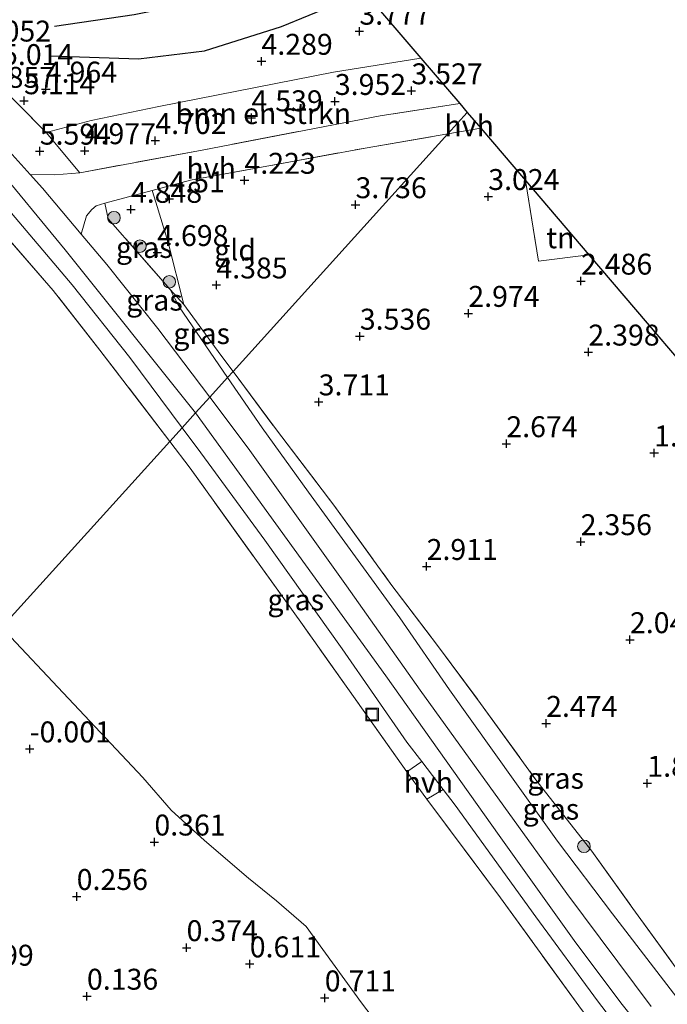
# Model space of a CAD drawing. Units: metres. Extents: x 153017 to 160004, y 539262 to 543751.
# Drawn here: x 155557 to 155635, y 541292 to 541410 of the extents above; entities that cross this region are included whole.
import ezdxf
from ezdxf.enums import TextEntityAlignment as Align

# ---------------------------------------------------------------- set-up
doc = ezdxf.new("R2010")
doc.units = ezdxf.units.M
doc.linetypes.add('IE-TERREINAFSCHEIDING', pattern=[10, 8, -2])
doc.layers.get('0').update_dxf_attribs({"lineweight": 25})
for name, color, linetype, lineweight in [('B-ME-GR-BOMENSTRUIKEN-GV-B6', 93, 'Continuous', 18), ('B-ME-GR-BOOM-S-B1', 93, 'Continuous', 18), ('B-ME-GW-KRUINLIJN-L-B1', 93, 'Continuous', 18), ('B-ME-GW-TEENLIJN-L-B1', 93, 'Continuous', 18), ('B-ME-IE-GRASLAND-GV-B6', 93, 'Continuous', 18), ('B-ME-IE-GRONDWERKLIJN-GROND_INGERICHT-GV-B6', 253, 'Continuous', 18), ('B-ME-IE-HULPGEOMETRIE-L-B1', 53, 'Continuous', 18), ('B-ME-IE-INRICHTINGSELEMENT-S-B1', 253, 'Continuous', 18), ('B-ME-IE-TERREINAFSCHEIDING-DOORGANG-L-B1', 8, 'IE-TERREINAFSCHEIDING-KUNSTMATIG-OPEN', 18), ('B-ME-IE-TERREINAFSCHEIDING-RASTERHEKWERK-L-B1', 8, 'IE-TERREINAFSCHEIDING', 18), ('B-ME-VH-VERH_SOORT-BITUMEN-GV-B6', 8, 'IE-TERREINAFSCHEIDING-NATUURLIJK-HOUTWAL', 18), ('B-ME-VH-VERH_SOORT-HALF_VERHARDING-GV-B6', 8, 'IE-TERREINAFSCHEIDING-NATUURLIJK-HOUTWAL', 18)]:
    doc.layers.add(name, color=color, linetype=linetype, lineweight=lineweight)
for name, color, linetype in [('B-ME-GW-GRONDWERKLIJN-L-B1', 10, 'Continuous'), ('B-ME-GW-HOOGTEPUNT-S-B1', 10, 'Continuous'), ('B-ME-KG-KADASTRAAL-OPNAMEDTMGRENS-L-B1', 10, 'Continuous'), ('B-ME-OG-BREUK-L-B1', 10, 'Continuous')]:
    doc.layers.add(name, color=color, linetype=linetype)
doc.styles.add('NLCS-ISO', font='NLCS-ISO.TTF')
doc.linetypes.add('IE-TERREINAFSCHEIDING-KUNSTMATIG-OPEN', pattern='A,7,-1.5,[67,NLCS.SHX,S=0.75,R=0,X=0,Y=0],-1.5', length=10)
doc.linetypes.add('IE-TERREINAFSCHEIDING-NATUURLIJK-HOUTWAL', pattern='A,7,-1.5,[67,NLCS.SHX,S=0.75,R=45,X=0,Y=0],-1.5,7,-1.5,[70,NLCS.SHX,S=0.75,R=0,X=0,Y=0],-1.5', length=20)

# ---------------------------------------------------------------- blocks, each defined once
blk = doc.blocks.new('hoogtepunt')
for p, q in [((-0.5, 0), (0.5, 0)), ((0, 0.5), (0, -0.5))]:
    blk.add_line(p, q)
blk = doc.blocks.new('boom')
h = blk.add_hatch(color=256)
edge = h.paths.add_edge_path()
edge.add_arc((0, 0), 0.75, 0, 360)
blk.add_circle((0, 0), 0.75)
blk = doc.blocks.new('put')
for p, q in [((0.75, 0.75), (-0.75, 0.75)), ((-0.75, 0.75), (-0.75, -0.75)), ((0.75, -0.75), (0.75, 0.75)), ((-0.75, -0.75), (0.75, -0.75))]:
    blk.add_line(p, q)
blk.add_lwpolyline([(-0.625, 0.625), (0.625, 0.625), (0.625, -0.625), (-0.625, -0.625)], close=True)

msp = doc.modelspace()

# ---------------------------------------------------------------- linework, layer by layer
at = {"layer": 'B-ME-GR-BOMENSTRUIKEN-GV-B6'}
msp.add_polyline3d([(155609.772, 541400.028, 3.101), (155600.269, 541398.578, 3.453), (155578.988, 541394.485, 4.675), (155564.36, 541391.777, 5.372), (155560.309, 541396.58, 5.165), (155565.711, 541398.025, 4.923), (155573.814, 541399.709, 4.69), (155594.677, 541403.796, 3.813), (155605.109, 541405.486, 3.271), (155609.772, 541400.028, 3.101)], dxfattribs=at)
at = {"layer": 'B-ME-GW-GRONDWERKLIJN-L-B1'}
msp.add_polyline3d([(155560.804, 541405.76, 4.658), (155571.363, 541405.37, 4.533), (155579.239, 541406.327, 4.358), (155588.442, 541409.26, 4.058), (155598.378, 541413.362, 3.629)], dxfattribs=at)
at = {"layer": 'B-ME-GW-KRUINLIJN-L-B1'}
for points in [[(155316.084, 541613.911, 5.167), (155338.359, 541591.726, 6.265), (155353.15, 541576.68, 7.06), (155364.52, 541564.73, 7.682), (155384.869, 541543.755, 8.852), (155400.081, 541528.134, 9.418), (155415.293, 541512.513, 9.985), (155419.309, 541508.991, 10.052), (155432.609, 541497.507, 10.067), (155442.461, 541490.016, 10.015), (155462.074, 541479.51, 9.692), (155473.234, 541473.114, 9.392), (155480.093, 541468.35, 9.242), (155485.002, 541464.564, 9.137), (155493.975, 541456.463, 8.68), (155510.133, 541439.515, 7.817), (155524.752, 541424.307, 7.112), (155538.056, 541410.114, 6.677), (155553.836, 541393.163, 6.017), (155562.581, 541382.559, 5.605), (155578.191, 541363.065, 4.908)], [(155582.016, 541367.3, 4.676), (155576.221, 541375.749, 4.904), (155575.162, 541377.794, 4.755)], [(155658.751, 541279.605, 1.926), (155658.97, 541278.715, 2.091), (155659.841, 541275.316, 2.519), (155660.464, 541272.525, 2.849), (155660.288, 541271.997, 3.081), (155659.428, 541271.099, 3.366), (155658.662, 541270.805, 3.629), (155658.225, 541270.746, 3.666), (155657.291, 541271.064, 3.681), (155652.31, 541275.201, 3.501), (155646.587, 541280.284, 3.449), (155642.433, 541284.697, 3.479), (155638.222, 541289.928, 3.426), (155628.038, 541303.188, 3.486), (155621.457, 541311.852, 3.614), (155616.362, 541319.002, 3.801), (155608.558, 541329.969, 3.839), (155602.6, 541338.56, 3.966), (155591.698, 541353.588, 4.326), (155586.16, 541361.258, 4.514), (155582.016, 541367.3, 4.676)], [(155578.191, 541363.065, 4.908), (155600.924, 541331.641, 4.285), (155614.504, 541312.546, 3.955), (155623.467, 541299.983, 3.872), (155629.02, 541292.554, 3.94), (155636.663, 541282.958, 3.947)]]:
    msp.add_polyline3d(points, dxfattribs=at)
at = {"layer": 'B-ME-GW-TEENLIJN-L-B1'}
msp.add_polyline3d([(155555.022, 541337.457, 0.258), (155555.484, 541336.945, 0.255), (155562.349, 541329.595, 0.278), (155571.877, 541319.484, 0.525), (155575.259, 541315.555, 0.588), (155579.24, 541311.944, 0.825), (155584.519, 541307.423, 1.088), (155587.879, 541304.718, 1.138), (155591.401, 541301.651, 1.088), (155598.012, 541292.546, 1.038), (155605.61, 541282.63, 1.025), (155608.985, 541275.59, 1.013), (155614.268, 541265.169, 1), (155618.825, 541256.215, 1.05), (155622.439, 541248.895, 1.013), (155625.299, 541240.752, 1.013), (155627.975, 541234.229, 1.013)], dxfattribs=at)
at = {"layer": 'B-ME-IE-GRASLAND-GV-B6'}
for points in [[(155538.427, 541420.88, 6.519), (155540.898, 541417.226, 6.062), (155544.176, 541412.744, 5.492), (155550.954, 541406.023, 5.252), (155560.092, 541396.837, 5.154), (155560.309, 541396.58, 5.165), (155564.36, 541391.777, 5.372), (155561.364, 541391.509, 5.733), (155558.422, 541391.549, 5.92), (155549.035, 541401.917, 6.323), (155536.671, 541415.051, 6.788), (155537.224, 541417.964, 6.756), (155537.665, 541421.556, 6.539), (155538.427, 541420.88, 6.519)], [(155533.404, 541411.449, 6.668), (155541.158, 541403.413, 6.428), (155547.843, 541396.249, 6.038), (155555.313, 541387.978, 5.858), (155563.419, 541378.39, 5.475), (155570.318, 541369.685, 5.1), (155576.572, 541361.281, 4.868), (155575.098, 541359.652, 4.766), (155566.76, 541370.567, 5.108), (155561.172, 541377.698, 5.475), (155554.195, 541385.72, 5.723), (155547.24, 541393.386, 6.023), (155540.132, 541400.962, 6.405), (155533.867, 541407.754, 6.653), (155524.559, 541417.766, 6.93)], [(155576.783, 541376.021, 4.635), (155575.162, 541377.794, 4.755), (155567.74, 541386.266, 5.147), (155567.329, 541388.133, 5.297), (155573.018, 541389.653, 4.985), (155573.451, 541388.27, 4.598), (155574.906, 541383.45, 4.585), (155576.783, 541376.021, 4.635)], [(155575.162, 541377.794, 4.755), (155576.221, 541375.749, 4.904), (155582.016, 541367.3, 4.676), (155579.885, 541364.944, 4.986), (155573.687, 541373.166, 5.214), (155567.595, 541380.813, 5.58), (155564.524, 541384.445, 5.691), (155565.166, 541386.601, 5.643), (155565.795, 541387.395, 5.583), (155566.308, 541387.805, 5.463), (155567.329, 541388.133, 5.297), (155567.74, 541386.266, 5.147), (155575.162, 541377.794, 4.755)], [(155576.783, 541376.021, 4.635), (155581.223, 541369.968, 4.367), (155582.668, 541368.02, 4.298), (155582.016, 541367.3, 4.676), (155576.221, 541375.749, 4.904), (155575.162, 541377.794, 4.755), (155576.783, 541376.021, 4.635)], [(155638.222, 541289.928, 3.426), (155628.038, 541303.188, 3.486), (155621.457, 541311.852, 3.614), (155616.362, 541319.002, 3.801), (155608.558, 541329.969, 3.839), (155602.6, 541338.56, 3.966), (155591.698, 541353.588, 4.326), (155586.16, 541361.258, 4.514), (155582.016, 541367.3, 4.676), (155582.668, 541368.02, 4.298), (155587.857, 541361.027, 4.052), (155594.733, 541352.017, 3.662), (155601.548, 541342.605, 3.422), (155607.112, 541335.256, 3.017), (155612.257, 541328.328, 2.949), (155618.879, 541319.207, 2.777), (155625.575, 541310.669, 2.282), (155630.477, 541303.81, 2.229), (155635.97, 541296.258, 2.072), (155642.525, 541288.193, 2.132)], [(155632.639, 541292.087, 3.917), (155622.583, 541305.613, 3.879), (155615.044, 541316.033, 3.969), (155605.033, 541329.901, 4.149), (155596.243, 541342.384, 4.382), (155584.477, 541358.853, 4.817), (155579.885, 541364.944, 4.986), (155582.016, 541367.3, 4.676), (155586.16, 541361.258, 4.514), (155591.698, 541353.588, 4.326), (155602.6, 541338.56, 3.966), (155608.558, 541329.969, 3.839), (155616.362, 541319.002, 3.801), (155621.457, 541311.852, 3.614), (155628.038, 541303.188, 3.486), (155638.222, 541289.928, 3.426)], [(155605.233, 541321.391, 4.105), (155603.462, 541320.143, 4.02), (155590.965, 541337.779, 4.238), (155577.542, 541356.453, 4.665), (155575.098, 541359.652, 4.766), (155576.572, 541361.281, 4.868), (155578.8, 541358.288, 4.785), (155586.479, 541347.855, 4.47), (155595.712, 541334.851, 4.245), (155603.464, 541323.702, 4.155), (155605.233, 541321.391, 4.105)], [(155624.314, 541291.724, 3.87), (155614.664, 541305.109, 3.93), (155605.826, 541316.87, 3.983), (155607.784, 541318.059, 4.032), (155609.236, 541316.162, 3.99), (155618.884, 541302.817, 4.013), (155626.227, 541292.769, 3.945), (155632.591, 541284.496, 3.983)]]:
    msp.add_polyline3d(points, dxfattribs=at)
at = {"layer": 'B-ME-IE-GRONDWERKLIJN-GROND_INGERICHT-GV-B6'}
for points in [[(155554.195, 541385.72, 5.723), (155561.172, 541377.698, 5.475), (155566.76, 541370.567, 5.108), (155575.098, 541359.652, 4.766), (155555.022, 541337.457, 0.258), (155546.674, 541346.728, 0.308), (155542.53, 541350.812, 0.623), (155536.532, 541355.15, 0.66), (155529.038, 541360.799, 0.465), (155522.452, 541366.211, 0.413), (155516.498, 541371.098, 0.428), (155507.72, 541377.974, 0.488), (155503.541, 541381.205, 0.458), (155496.361, 541387.454, 0.585), (155487.131, 541395.829, 0.353), (155479.687, 541402.402, 0.453), (155461.177, 541419.446, 0.758), (155457.932, 541422.397, 0.863), (155453.211, 541425.378, 0.878)], [(155598.378, 541413.362, 3.629), (155605.109, 541405.486, 3.271), (155594.677, 541403.796, 3.813), (155573.814, 541399.709, 4.69), (155565.711, 541398.025, 4.923), (155560.309, 541396.58, 5.165), (155560.092, 541396.837, 5.154), (155550.954, 541406.023, 5.252), (155544.176, 541412.744, 5.492)], [(155642.525, 541288.193, 2.132), (155635.97, 541296.258, 2.072), (155630.477, 541303.81, 2.229), (155625.575, 541310.669, 2.282), (155618.879, 541319.207, 2.777), (155612.257, 541328.328, 2.949), (155607.112, 541335.256, 3.017), (155601.548, 541342.605, 3.422), (155594.733, 541352.017, 3.662), (155587.857, 541361.027, 4.052), (155582.668, 541368.02, 4.298), (155608.349, 541396.411, 3.261), (155612.288, 541397.083, 3.098), (155617.634, 541390.827, 2.913)], [(155582.668, 541368.02, 4.298), (155581.223, 541369.968, 4.367), (155576.783, 541376.021, 4.635), (155574.906, 541383.45, 4.585), (155573.451, 541388.27, 4.598), (155573.018, 541389.653, 4.985), (155577.593, 541390.876, 4.735), (155598.47, 541394.725, 3.715), (155608.349, 541396.411, 3.261), (155582.668, 541368.02, 4.298)], [(155617.634, 541390.827, 2.913), (155619.181, 541381.211, 2.783), (155625.208, 541381.963, 2.51), (155643.109, 541361.013, 1.363), (155646.976, 541356.488, 0.781), (155665.4, 541334.821, 0.437), (155673.515, 541325.427, 0.599), (155683.825, 541313.362, 0.465), (155693.087, 541305.784, 0.381), (155713.774, 541288.858, 0.118)], [(155625.208, 541381.963, 2.51), (155619.181, 541381.211, 2.783), (155617.634, 541390.827, 2.913), (155625.208, 541381.963, 2.51)], [(155605.61, 541282.63, 1.025), (155598.012, 541292.546, 1.038), (155591.401, 541301.651, 1.088), (155587.879, 541304.718, 1.138), (155584.519, 541307.423, 1.088), (155579.24, 541311.944, 0.825), (155575.259, 541315.555, 0.588), (155571.877, 541319.484, 0.525), (155562.349, 541329.595, 0.278), (155555.484, 541336.945, 0.255), (155555.022, 541337.457, 0.258), (155575.098, 541359.652, 4.766), (155577.542, 541356.453, 4.665), (155590.965, 541337.779, 4.238), (155603.462, 541320.143, 4.02)], [(155553.517, 541287.312, 0.63), (155539.675, 541301.01, 0.69), (155530.446, 541310.288, 0.617), (155538.882, 541319.612, 0.153), (155555.022, 541337.457, 0.258), (155555.484, 541336.945, 0.255), (155562.349, 541329.595, 0.278), (155571.877, 541319.484, 0.525), (155575.259, 541315.555, 0.588), (155579.24, 541311.944, 0.825), (155584.519, 541307.423, 1.088), (155587.879, 541304.718, 1.138), (155591.401, 541301.651, 1.088), (155598.012, 541292.546, 1.038), (155605.61, 541282.63, 1.025)], [(155603.462, 541320.143, 4.02), (155605.826, 541316.87, 3.983), (155614.664, 541305.109, 3.93), (155624.314, 541291.724, 3.87)]]:
    msp.add_polyline3d(points, dxfattribs=at)
at = {"layer": 'B-ME-IE-HULPGEOMETRIE-L-B1'}
msp.add_polyline3d([(155521.222, 541300.092, -0.35), (155524.067, 541303.245, -0.35), (155527.161, 541306.657, 0.076), (155529.28, 541308.999, 1.437), (155529.996, 541309.791, 1.397), (155530.446, 541310.288, 0.617), (155538.882, 541319.612, 0.153), (155555.022, 541337.457, 0.258), (155575.098, 541359.652, 4.766), (155576.572, 541361.281, 4.868), (155578.191, 541363.065, 4.908), (155579.885, 541364.944, 4.986), (155582.016, 541367.3, 4.676), (155582.668, 541368.02, 4.298), (155608.349, 541396.411, 3.261), (155610.67, 541398.977, 3.168)], dxfattribs=at)
at = {"layer": 'B-ME-IE-TERREINAFSCHEIDING-DOORGANG-L-B1'}
msp.add_line((155603.462, 541320.143, 4.02), (155605.826, 541316.87, 3.983), dxfattribs=at)
at = {"layer": 'B-ME-IE-TERREINAFSCHEIDING-RASTERHEKWERK-L-B1'}
msp.add_line((155608.349, 541396.411, 3.261), (155612.288, 541397.083, 3.098), dxfattribs=at)
for points in [[(155609.772, 541400.028, 3.101), (155600.269, 541398.578, 3.453), (155578.988, 541394.485, 4.675), (155564.36, 541391.777, 5.372), (155560.309, 541396.58, 5.165), (155560.092, 541396.837, 5.154), (155550.954, 541406.023, 5.252), (155544.176, 541412.744, 5.492), (155540.898, 541417.226, 6.062), (155538.427, 541420.88, 6.519), (155543.836, 541423.975, 6.279), (155547.658, 541425.659, 6.047), (155555.553, 541427.49, 5.469), (155567.301, 541430.151, 4.817), (155581.491, 541433.008, 3.933)], [(155575.162, 541377.794, 4.755), (155567.74, 541386.266, 5.147), (155567.329, 541388.133, 5.297), (155573.018, 541389.653, 4.985), (155577.593, 541390.876, 4.735), (155598.47, 541394.725, 3.715), (155608.349, 541396.411, 3.261)], [(155617.634, 541390.827, 2.913), (155619.181, 541381.211, 2.783), (155625.208, 541381.963, 2.51)], [(155573.018, 541389.653, 4.985), (155573.451, 541388.27, 4.598), (155574.906, 541383.45, 4.585), (155576.783, 541376.021, 4.635)], [(155575.098, 541359.652, 4.766), (155566.76, 541370.567, 5.108), (155561.172, 541377.698, 5.475), (155554.195, 541385.72, 5.723)], [(155575.162, 541377.794, 4.755), (155576.783, 541376.021, 4.635), (155581.223, 541369.968, 4.367), (155582.668, 541368.02, 4.298)], [(155582.668, 541368.02, 4.298), (155587.857, 541361.027, 4.052), (155594.733, 541352.017, 3.662), (155601.548, 541342.605, 3.422), (155607.112, 541335.256, 3.017), (155612.257, 541328.328, 2.949), (155618.879, 541319.207, 2.777), (155625.575, 541310.669, 2.282), (155630.477, 541303.81, 2.229), (155635.97, 541296.258, 2.072), (155642.525, 541288.193, 2.132), (155655.131, 541276.659, 1.847), (155657.685, 541274.514, 2.072), (155660.464, 541272.525, 2.849)], [(155603.462, 541320.143, 4.02), (155590.965, 541337.779, 4.238), (155577.542, 541356.453, 4.665), (155575.098, 541359.652, 4.766)], [(155656.772, 541258.543, 3.975), (155653.354, 541260.79, 3.975), (155646.511, 541266.323, 3.983), (155641.667, 541270.986, 3.945), (155635.735, 541277.179, 3.923), (155631.297, 541282.579, 3.878), (155624.314, 541291.724, 3.87), (155614.664, 541305.109, 3.93), (155605.826, 541316.87, 3.983)]]:
    msp.add_polyline3d(points, dxfattribs=at)
at = {"layer": 'B-ME-KG-KADASTRAAL-OPNAMEDTMGRENS-L-B1'}
for points in [[(155521.982, 541499.087, 6.636), (155545.168, 541475.128, 5.455), (155552.713, 541466.38, 5.484), (155555.598, 541463.034, 5.43), (155556.112, 541462.438, 5.355), (155558.47, 541459.703, 5.284), (155578.442, 541436.545, 4.074), (155581.125, 541433.434, 3.966), (155581.491, 541433.008, 3.933), (155585.312, 541428.579, 3.871), (155588.786, 541424.55, 3.256), (155592.392, 541420.368, 3.348), (155593.658, 541418.887, 3.218), (155598.378, 541413.362, 3.629), (155605.109, 541405.486, 3.271), (155609.772, 541400.028, 3.101), (155610.67, 541398.977, 3.168)], [(155610.67, 541398.977, 3.168), (155612.288, 541397.083, 3.098), (155617.634, 541390.827, 2.913), (155625.208, 541381.963, 2.51), (155643.109, 541361.013, 1.363), (155646.976, 541356.488, 0.781), (155665.4, 541334.821, 0.437), (155673.515, 541325.427, 0.599), (155683.825, 541313.362, 0.465), (155693.087, 541305.784, 0.381), (155713.774, 541288.858, 0.118)]]:
    msp.add_polyline3d(points, dxfattribs=at)
at = {"layer": 'B-ME-OG-BREUK-L-B1'}
msp.add_polyline3d([(155561.33, 541409.293, 4.233), (155570.851, 541410.671, 4.008), (155578.308, 541412.181, 3.758), (155585.049, 541414.387, 3.458), (155591.93, 541417.982, 3.258), (155593.658, 541418.887, 3.218)], dxfattribs=at)
at = {"layer": 'B-ME-VH-VERH_SOORT-BITUMEN-GV-B6'}
for points in [[(155536.671, 541415.051, 6.788), (155549.035, 541401.917, 6.323), (155558.422, 541391.549, 5.92), (155559.874, 541389.946, 5.858), (155564.524, 541384.445, 5.691), (155567.595, 541380.813, 5.58), (155573.687, 541373.166, 5.214), (155579.885, 541364.944, 4.986), (155578.191, 541363.065, 4.908), (155576.572, 541361.281, 4.868), (155570.318, 541369.685, 5.1), (155563.419, 541378.39, 5.475), (155555.313, 541387.978, 5.858), (155547.843, 541396.249, 6.038), (155541.158, 541403.413, 6.428), (155533.404, 541411.449, 6.668)], [(155632.591, 541284.496, 3.983), (155626.227, 541292.769, 3.945), (155618.884, 541302.817, 4.013), (155609.236, 541316.162, 3.99), (155607.784, 541318.059, 4.032), (155605.233, 541321.391, 4.105), (155603.464, 541323.702, 4.155), (155595.712, 541334.851, 4.245), (155586.479, 541347.855, 4.47), (155578.8, 541358.288, 4.785), (155576.572, 541361.281, 4.868), (155578.191, 541363.065, 4.908), (155579.885, 541364.944, 4.986), (155584.477, 541358.853, 4.817), (155596.243, 541342.384, 4.382), (155605.033, 541329.901, 4.149), (155615.044, 541316.033, 3.969), (155622.583, 541305.613, 3.879), (155632.639, 541292.087, 3.917)]]:
    msp.add_polyline3d(points, dxfattribs=at)
at = {"layer": 'B-ME-VH-VERH_SOORT-HALF_VERHARDING-GV-B6'}
for points in [[(155610.67, 541398.977, 3.168), (155608.349, 541396.411, 3.261), (155598.47, 541394.725, 3.715), (155577.593, 541390.876, 4.735), (155573.018, 541389.653, 4.985), (155567.329, 541388.133, 5.297), (155566.308, 541387.805, 5.463), (155565.795, 541387.395, 5.583), (155565.166, 541386.601, 5.643), (155564.524, 541384.445, 5.691), (155559.874, 541389.946, 5.858), (155558.422, 541391.549, 5.92), (155561.364, 541391.509, 5.733), (155564.36, 541391.777, 5.372), (155578.988, 541394.485, 4.675), (155600.269, 541398.578, 3.453), (155609.772, 541400.028, 3.101), (155610.67, 541398.977, 3.168)], [(155612.288, 541397.083, 3.098), (155608.349, 541396.411, 3.261), (155610.67, 541398.977, 3.168), (155612.288, 541397.083, 3.098)], [(155607.784, 541318.059, 4.032), (155605.826, 541316.87, 3.983), (155603.462, 541320.143, 4.02), (155605.233, 541321.391, 4.105), (155607.784, 541318.059, 4.032)]]:
    msp.add_polyline3d(points, dxfattribs=at)

# ---------------------------------------------------------------- block references
at = {"layer": 'B-ME-GR-BOOM-S-B1', "rotation": 90}
for p in [(155568.428, 541386.394, 5.078), (155571.541, 541382.997, 4.943), (155575.045, 541378.728, 4.733), (155624.619, 541311.244, 2.453)]:
    msp.add_blockref('boom', p, dxfattribs=at)
at = {"layer": 'B-ME-GW-HOOGTEPUNT-S-B1', "rotation": 90}
for p in [(155597.77, 541408.689, 3.777), (155597.77, 541408.689, 3.777), (155586.071, 541405.092, 4.289), (155586.071, 541405.092, 4.289), (155560.286, 541401.769, 4.964), (155560.286, 541401.769, 4.964), (155603.998, 541401.565, 3.527), (155603.998, 541401.565, 3.527), (155557.688, 541400.376, 5.114), (155557.688, 541400.376, 5.114), (155594.84, 541400.29, 3.952), (155594.84, 541400.29, 3.952), (155584.872, 541398.339, 4.539), (155584.872, 541398.339, 4.539), (155573.376, 541395.621, 4.702), (155573.376, 541395.621, 4.702), (155559.562, 541394.349, 5.594), (155559.562, 541394.349, 5.594), (155564.938, 541394.405, 4.977), (155564.938, 541394.405, 4.977), (155584.039, 541390.868, 4.223), (155584.039, 541390.868, 4.223), (155575.062, 541388.648, 4.51), (155575.062, 541388.648, 4.51), (155613.178, 541388.927, 3.024), (155613.178, 541388.927, 3.024), (155570.459, 541387.396, 4.848), (155570.459, 541387.396, 4.848), (155597.31, 541387.948, 3.736), (155597.31, 541387.948, 3.736), (155573.606, 541382.232, 4.698), (155573.606, 541382.232, 4.698), (155624.267, 541378.812, 2.486), (155624.267, 541378.812, 2.486), (155580.678, 541378.354, 4.385), (155580.678, 541378.354, 4.385), (155610.8, 541374.957, 2.974), (155610.8, 541374.957, 2.974), (155597.828, 541372.231, 3.536), (155597.828, 541372.231, 3.536), (155625.152, 541370.33, 2.398), (155625.152, 541370.33, 2.398), (155592.908, 541364.377, 3.711), (155592.908, 541364.377, 3.711), (155615.345, 541359.377, 2.674), (155615.345, 541359.377, 2.674), (155633.014, 541358.275, 1.724), (155633.014, 541358.275, 1.724), (155624.232, 541347.663, 2.356), (155624.232, 541347.663, 2.356), (155605.808, 541344.703, 2.911), (155605.808, 541344.703, 2.911), (155630.12, 541335.948, 2.049), (155630.12, 541335.948, 2.049), (155620.102, 541325.944, 2.474), (155620.102, 541325.944, 2.474), (155558.361, 541322.897, -0.001), (155558.361, 541322.897, -0.001), (155632.197, 541318.782, 1.898), (155632.197, 541318.782, 1.898), (155573.267, 541311.759, 0.361), (155573.267, 541311.759, 0.361), (155563.979, 541305.249, 0.256), (155563.979, 541305.249, 0.256), (155577.117, 541299.13, 0.374), (155577.117, 541299.13, 0.374), (155584.667, 541297.192, 0.611), (155584.667, 541297.192, 0.611), (155565.203, 541293.329, 0.136), (155565.203, 541293.329, 0.136), (155593.633, 541293.125, 0.711), (155593.633, 541293.125, 0.711)]:
    msp.add_blockref('hoogtepunt', p, dxfattribs=at)
at = {"layer": 'B-ME-IE-INRICHTINGSELEMENT-S-B1', "rotation": 90}
msp.add_blockref('put', (155599.29, 541327.003, 4.063), dxfattribs=at)

# ---------------------------------------------------------------- texts
at = {"layer": 'B-ME-GR-BOMENSTRUIKEN-GV-B6', "ltscale": 0.2, "style": 'NLCS-ISO'}
msp.add_text('bmn en strkn', height=2.5, dxfattribs=at).set_placement((155586.2781, 541398.8492), align=Align.MIDDLE_CENTER)
at = {"layer": 'B-ME-GW-HOOGTEPUNT-S-B1', "ltscale": 0.2, "style": 'NLCS-ISO'}
for s, p in [('3.777', (155597.77, 541408.689, 3.777)), ('3.777', (155597.77, 541408.689, 3.777)), ('5.052', (155552.393, 541406.673, 5.052)), ('5.052', (155552.393, 541406.673, 5.052)), ('4.289', (155586.071, 541405.092, 4.289)), ('4.289', (155586.071, 541405.092, 4.289)), ('5.014', (155555.052, 541403.862, 5.014)), ('5.014', (155555.052, 541403.862, 5.014)), ('4.964', (155560.286, 541401.769, 4.964)), ('4.964', (155560.286, 541401.769, 4.964)), ('5.857', (155552.876, 541401.145, 5.857)), ('5.857', (155552.876, 541401.145, 5.857)), ('3.527', (155603.998, 541401.565, 3.527)), ('3.527', (155603.998, 541401.565, 3.527)), ('5.114', (155557.688, 541400.376, 5.114)), ('5.114', (155557.688, 541400.376, 5.114)), ('3.952', (155594.84, 541400.29, 3.952)), ('3.952', (155594.84, 541400.29, 3.952)), ('4.539', (155584.872, 541398.339, 4.539)), ('4.539', (155584.872, 541398.339, 4.539)), ('4.702', (155573.376, 541395.621, 4.702)), ('4.702', (155573.376, 541395.621, 4.702)), ('5.594', (155559.562, 541394.349, 5.594)), ('5.594', (155559.562, 541394.349, 5.594)), ('4.977', (155564.938, 541394.405, 4.977)), ('4.977', (155564.938, 541394.405, 4.977)), ('4.223', (155584.039, 541390.868, 4.223)), ('4.223', (155584.039, 541390.868, 4.223)), ('3.024', (155613.178, 541388.927, 3.024)), ('3.024', (155613.178, 541388.927, 3.024)), ('4.51', (155575.062, 541388.648, 4.51)), ('4.51', (155575.062, 541388.648, 4.51)), ('3.736', (155597.31, 541387.948, 3.736)), ('3.736', (155597.31, 541387.948, 3.736)), ('4.848', (155570.459, 541387.396, 4.848)), ('4.848', (155570.459, 541387.396, 4.848)), ('4.698', (155573.606, 541382.232, 4.698)), ('4.698', (155573.606, 541382.232, 4.698)), ('4.385', (155580.678, 541378.354, 4.385)), ('4.385', (155580.678, 541378.354, 4.385)), ('2.486', (155624.267, 541378.812, 2.486)), ('2.486', (155624.267, 541378.812, 2.486)), ('2.974', (155610.8, 541374.957, 2.974)), ('2.974', (155610.8, 541374.957, 2.974)), ('3.536', (155597.828, 541372.231, 3.536)), ('3.536', (155597.828, 541372.231, 3.536)), ('2.398', (155625.152, 541370.33, 2.398)), ('2.398', (155625.152, 541370.33, 2.398)), ('3.711', (155592.908, 541364.377, 3.711)), ('3.711', (155592.908, 541364.377, 3.711)), ('2.674', (155615.345, 541359.377, 2.674)), ('2.674', (155615.345, 541359.377, 2.674)), ('1.724', (155633.014, 541358.275, 1.724)), ('1.724', (155633.014, 541358.275, 1.724)), ('2.356', (155624.232, 541347.663, 2.356)), ('2.356', (155624.232, 541347.663, 2.356)), ('2.911', (155605.808, 541344.703, 2.911)), ('2.911', (155605.808, 541344.703, 2.911)), ('2.049', (155630.12, 541335.948, 2.049)), ('2.049', (155630.12, 541335.948, 2.049)), ('2.474', (155620.102, 541325.944, 2.474)), ('2.474', (155620.102, 541325.944, 2.474)), ('-0.001', (155558.361, 541322.897, -0.001)), ('-0.001', (155558.361, 541322.897, -0.001)), ('1.898', (155632.197, 541318.782, 1.898)), ('1.898', (155632.197, 541318.782, 1.898)), ('0.361', (155573.267, 541311.759, 0.361)), ('0.361', (155573.267, 541311.759, 0.361)), ('0.256', (155563.979, 541305.249, 0.256)), ('0.256', (155563.979, 541305.249, 0.256)), ('0.374', (155577.117, 541299.13, 0.374)), ('0.374', (155577.117, 541299.13, 0.374)), ('0.611', (155584.667, 541297.192, 0.611)), ('0.611', (155584.667, 541297.192, 0.611)), ('0.399', (155550.325, 541296.199, 0.399)), ('0.399', (155550.325, 541296.199, 0.399)), ('0.136', (155565.203, 541293.329, 0.136)), ('0.136', (155565.203, 541293.329, 0.136)), ('0.711', (155593.633, 541293.125, 0.711)), ('0.711', (155593.633, 541293.125, 0.711))]:
    msp.add_text(s, height=2.5, dxfattribs=at).set_placement(p, align=Align.BOTTOM_LEFT)
at = {"layer": 'B-ME-IE-GRASLAND-GV-B6', "ltscale": 0.2, "style": 'NLCS-ISO'}
for p in [(155572.056, 541382.837), (155573.27, 541376.5385), (155578.915, 541372.547), (155590.1655, 541340.712), (155621.24, 541319.383), (155620.6645, 541315.687)]:
    msp.add_text('gras', height=2.5, dxfattribs=at).set_placement(p, align=Align.MIDDLE_CENTER)
at = {"layer": 'B-ME-IE-GRONDWERKLIJN-GROND_INGERICHT-GV-B6', "ltscale": 0.2, "style": 'NLCS-ISO'}
for s, p in [('tn', (155621.8077, 541383.991)), ('gld', (155582.9129, 541382.5414))]:
    msp.add_text(s, height=2.5, dxfattribs=at).set_placement(p, align=Align.MIDDLE_CENTER)
at = {"layer": 'B-ME-VH-VERH_SOORT-HALF_VERHARDING-GV-B6', "ltscale": 0.2, "style": 'NLCS-ISO'}
for p in [(155610.8987, 541397.3885), (155580.0523, 541392.3261), (155606.0178, 541318.9044)]:
    msp.add_text('hvh', height=2.5, dxfattribs=at).set_placement(p, align=Align.MIDDLE_CENTER)

doc.saveas('drawing.dxf')
